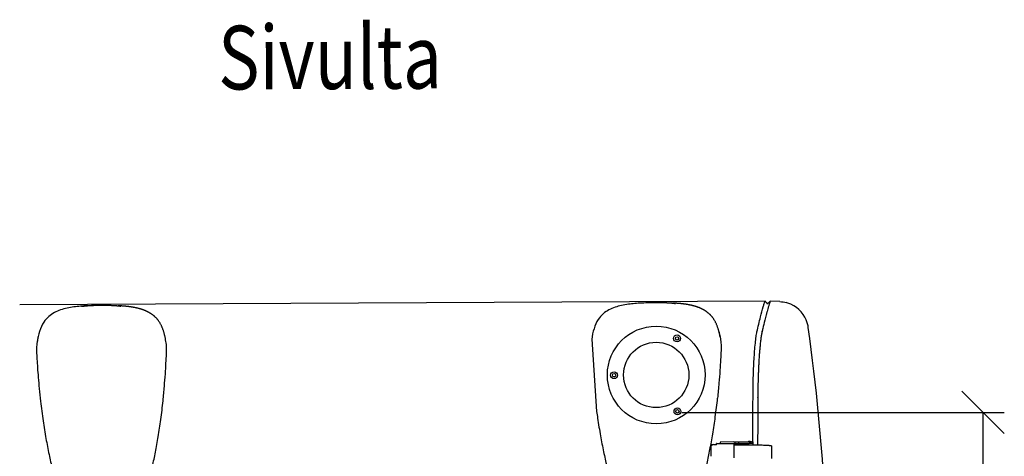
# Model space of a CAD drawing. Extents: x -2668 to 18332, y -1956 to 12894.
# Drawn here: x 2146 to 4467, y 2920 to 3949 of the extents above; entities that cross this region are included whole.
import ezdxf

# ---------------------------------------------------------------- set-up
doc = ezdxf.new("R2010")
doc.units = 0
doc.header["$LTSCALE"] = 50
doc.layers.get('0').update_dxf_attribs({"linetype": 'CONTINUOUS'})
doc.layers.get('DEFPOINTS').update_dxf_attribs({"linetype": 'CONTINUOUS'})
doc.layers.add('A4VS', color=7, linetype='CONTINUOUS')
doc.layers.add('MITAT', color=6, linetype='CONTINUOUS')
doc.styles.add('S', font='istorak', dxfattribs={"width": 0.8})
doc.dimstyles.get("Standard").update_dxf_attribs({"dimtxt": 0.18, "dimasz": 0.18, "dimexe": 0.18, "dimexo": 0.0625, "dimgap": 0.09, "dimtad": 0, "dimtih": 1, "dimtoh": 1, "dimdec": 4, "dimzin": 0, "dimtxsty": 'STANDARD', "dimcen": 0.09, "dimazin": 3, "dimtfac": 1, "dimtdec": 4, "dimtofl": 0, "dimtmove": 0, "dimatfit": 3, "dimtolj": 1, "dimtzin": 0})

# ---------------------------------------------------------------- blocks, each defined once
blk = doc.blocks.new('_OBLIQUE')
at = {"color": 0, "linetype": 'BYBLOCK'}
blk.add_line((-0.5, -0.5), (0.5, 0.5), dxfattribs=at)
blk = doc.blocks.new('*D82')
at = {"color": 0, "linetype": 'BYBLOCK'}
for p, q in [((3707.1, 3023.5), (4467.3, 3023.5)), ((4417.3, 1959.8), (4417.3, 3023.5)), ((3712.3, 1959.8), (4467.3, 1959.8))]:
    blk.add_line(p, q, dxfattribs=at)
at = {"layer": 'DEFPOINTS', "color": 0, "linetype": 'BYBLOCK'}
for p in [(3647.1, 3023.5), (4417.3, 3023.5), (3652.3, 1959.8)]:
    blk.add_point(p, dxfattribs=at)
at = {"color": 0, "linetype": 'BYBLOCK', "xscale": 100, "yscale": 100, "zscale": 100}
for p, rotation in [((4417.3, 3023.5), 90), ((4417.3, 1959.8), 270)]:
    blk.add_blockref('_OBLIQUE', p, dxfattribs=dict(at, rotation=rotation))
at = {"color": 0, "linetype": 'BYBLOCK', "insert": (4322.3, 2491.6), "char_height": 90, "attachment_point": 5, "rotation": 90}
blk.add_mtext('\\A1;530', dxfattribs=at)

msp = doc.modelspace()

# ---------------------------------------------------------------- linework, layer by layer
for p, q in [((3903.26308, 3285.52603), (2146.17369, 3276.98226)), ((2297.34128, 3274.30729), (2293.22228, 3274.0399)), ((3604.5405, 3280.65854), (3600.42088, 3280.39107)), ((3909.34993, 3278.46973), (3909.3424, 3279.50577)), ((3915.64399, 3285.59504), (3909.89425, 3279.78909)), ((3938.35638, 3284.51573), (3915.64372, 3285.59542)), ((2292.42702, 3272.5078), (2292.44236, 3272.45221)), ((3886.16087, 3057.97738), (3886.14165, 3058.33497)), ((3788.99354, 2946.6122), (3789.00246, 2950.37498)), ((3789.25127, 2950.37386), (3829.5671, 2950.30213)), ((3797.35597, 2953.18272), (3797.35083, 2950.35945)), ((3829.52212, 2954.4216), (3799.13512, 2953.38614)), ((3829.56618, 2950.47184), (3829.50284, 2916.07065)), ((3829.52212, 2954.4216), (3871.34796, 2954.34718)), ((3829.56618, 2950.47184), (3865.67102, 2950.4076)), ((3831.96172, 2951.33655), (3831.96284, 2951.14446)), ((3841.61496, 2951.12729), (3841.61383, 2951.31937)), ((3874.56669, 2954.11042), (3874.56108, 2951.02971)), ((3874.56749, 2949.91591), (3874.56108, 2951.02971)), ((3874.56749, 2949.87761), (3874.56749, 2949.91591)), ((3874.61275, 2949.81871), (3874.60715, 2946.73801)), ((3776.58915, 2919.90778), (3776.63341, 2944.24535)), ((3778.93281, 2947.19538), (3780.47602, 2947.38472)), ((3783.58015, 2947.28204), (3780.85775, 2947.39973)), ((3830.83612, 2945.96567), (3829.55714, 2945.96794)), ((3874.56208, 2946.6794), (3874.56161, 2946.4211)), ((3918.69877, 2944.47385), (3918.64413, 2914.43698))]:
    msp.add_line(p, q)
for points in [[(2293.22228, 3274.0399), (2289.23708, 3273.74013), (2285.37085, 3273.40605), (2281.55478, 3273.02996), (2277.70987, 3272.59952), (2273.83688, 3272.10824), (2269.89664, 3271.54288), (2265.92506, 3270.89883), (2261.93825, 3270.16912), (2257.96668, 3269.35004), (2254.04899, 3268.44163), (2250.17599, 3267.4338), (2246.35101, 3266.31833), (2242.57284, 3265.08478), (2238.8358, 3263.71938), (2235.15736, 3262.2152), (2231.55045, 3260.56368), (2228.02284, 3258.75403), (2224.59602, 3256.7838), (2221.24864, 3254.62456), (2217.96447, 3252.24123), (2214.74415, 3249.60277), (2211.57433, 3246.65751), (2208.50387, 3243.40444), (2205.60497, 3239.89198), (2202.78238, 3235.96029), (2199.91767, 3231.23515), (2197.26225, 3225.90713), (2194.96856, 3220.34063), (2192.94822, 3214.48051), (2191.16239, 3208.38547)], [(2324.96503, 3275.29404), (2319.96511, 3275.19431), (2315.19596, 3275.07325), (2310.59729, 3274.92778), (2306.0938, 3274.75334), (2301.6554, 3274.54632), (2297.34128, 3274.30729)], [(2486.91374, 3209.41967), (2486.50643, 3210.85696), (2486.09546, 3212.25719), (2485.6771, 3213.63576), (2485.24673, 3215.00613), (2484.80445, 3216.36562), (2484.34884, 3217.71612), (2483.87929, 3219.05684), (2483.39458, 3220.38854), (2482.89478, 3221.70832), (2482.37968, 3223.01441), (2481.84953, 3224.30463), (2481.30514, 3225.57588), (2480.74538, 3226.82962), (2480.16954, 3228.06599), (2479.57679, 3229.28519), (2478.96484, 3230.48988), (2478.33679, 3231.67211), (2477.69403, 3232.82838), (2477.04072, 3233.95197), (2476.38126, 3235.03735), (2475.71861, 3236.08245), (2475.05593, 3237.0857), (2474.39836, 3238.04331), (2473.75502, 3238.94698), (2473.1182, 3239.81224), (2472.48464, 3240.64671), (2471.84835, 3241.45963), (2471.20078, 3242.26229), (2470.5448, 3243.05117), (2469.88041, 3243.82641), (2469.2076, 3244.58817), (2468.52599, 3245.337), (2467.83666, 3246.07185), (2467.14022, 3246.79228), (2466.43797, 3247.49734), (2465.73157, 3248.18588), (2465.02089, 3248.85856), (2464.30624, 3249.51561), (2463.58797, 3250.15724), (2462.86643, 3250.78364), (2462.14183, 3251.39515), (2461.41452, 3251.99196), (2460.68436, 3252.57465), (2459.95109, 3253.14387), (2459.21505, 3253.69974), (2458.47679, 3254.24227), (2457.73549, 3254.77244), (2456.99042, 3255.29111), (2456.24178, 3255.79848), (2455.48957, 3256.29483), (2454.7336, 3256.78059), (2453.97381, 3257.25609), (2453.20991, 3257.72174), (2452.44167, 3258.17791), (2451.66911, 3258.62481), (2450.89218, 3259.06266), (2450.1108, 3259.49167), (2449.32493, 3259.91207), (2448.53446, 3260.32406), (2447.73921, 3260.7279), (2446.93933, 3261.12365), (2446.13468, 3261.51152), (2445.32583, 3261.89139), (2444.5133, 3262.26318), (2443.69703, 3262.62709), (2442.87711, 3262.98325), (2442.05362, 3263.33178), (2441.22664, 3263.67283), (2440.39626, 3264.0065), (2439.56257, 3264.33293), (2438.72566, 3264.65223), (2437.8856, 3264.96452), (2437.04247, 3265.26994), (2436.19611, 3265.56867), (2435.34722, 3265.86061), (2434.49647, 3266.14568), (2433.64371, 3266.42408), (2432.789, 3266.69594), (2431.93235, 3266.9614), (2431.07379, 3267.22058), (2430.21333, 3267.47362), (2429.35098, 3267.72064), (2428.48675, 3267.96177), (2427.62065, 3268.19713), (2426.75263, 3268.42685), (2425.88266, 3268.65106), (2425.01072, 3268.86987), (2424.13682, 3269.08338), (2423.26092, 3269.29171), (2422.38301, 3269.49497), (2421.50305, 3269.69327), (2420.62098, 3269.88671), (2419.73682, 3270.07538), (2418.85034, 3270.25942), (2417.96217, 3270.43879), (2417.07286, 3270.61347), (2416.1823, 3270.78359), (2415.29064, 3270.94921), (2414.39762, 3271.11047), (2413.50293, 3271.26751), (2412.60684, 3271.42037), (2411.7092, 3271.56916), (2410.81088, 3271.71383), (2409.91247, 3271.85436), (2409.01461, 3271.99078), (2408.11824, 3272.12303), (2407.22293, 3272.2513), (2406.32882, 3272.37568), (2405.43504, 3272.49637), (2404.54012, 3272.61367), (2403.64595, 3272.72742), (2402.75358, 3272.83757), (2401.86402, 3272.9441), (2400.97888, 3273.04693), (2400.09735, 3273.14626), (2399.21926, 3273.24221), (2398.34438, 3273.3349), (2397.47252, 3273.42444), (2396.60343, 3273.51095), (2395.7369, 3273.59454), (2394.87264, 3273.6753), (2394.01044, 3273.75333), (2393.15, 3273.82872), (2392.29124, 3273.90156), (2391.43332, 3273.97198), (2390.57572, 3274.04006), (2389.71741, 3274.10595), (2388.85757, 3274.16975), (2387.99507, 3274.23158), (2387.12961, 3274.29149), (2386.2579, 3274.34972), (2385.37706, 3274.40647), (2384.48578, 3274.46181), (2383.58159, 3274.51586), (2382.6651, 3274.56856), (2381.73498, 3274.61997), (2380.79423, 3274.66991), (2379.84537, 3274.71823), (2378.88907, 3274.7649), (2377.92702, 3274.80984)], [(3600.42088, 3280.39107), (3596.43489, 3280.09119), (3592.56753, 3279.75694), (3588.75004, 3279.38063), (3584.90336, 3278.94987), (3581.02836, 3278.45818), (3577.08583, 3277.89226), (3573.11213, 3277.24758), (3569.12401, 3276.51727), (3565.15152, 3275.69757), (3561.23311, 3274.78849), (3557.35955, 3273.77995), (3553.53402, 3272.66368), (3549.75537, 3271.42923), (3546.01794, 3270.06284), (3542.3392, 3268.55757), (3538.73211, 3266.90488), (3535.20434, 3265.0939), (3531.77743, 3263.12221), (3528.42971, 3260.96113), (3525.14448, 3258.57509), (3521.92286, 3255.93319), (3518.75194, 3252.98395), (3515.68041, 3249.72609), (3512.78008, 3246.20746), (3509.95682, 3242.26902), (3507.09302, 3237.53665), (3504.43984, 3232.2026), (3502.14969, 3226.63428), (3500.13307, 3220.77511), (3498.35025, 3214.68156)], [(3632.16834, 3281.64551), (3627.1674, 3281.54577), (3622.39743, 3281.42468), (3617.79822, 3281.27918), (3613.29427, 3281.10471), (3608.85527, 3280.89764), (3604.5405, 3280.65854)], [(3794.10981, 3215.79552), (3793.70238, 3217.23233), (3793.29124, 3218.63236), (3792.87265, 3220.01086), (3792.44203, 3221.38122), (3791.99947, 3222.74074), (3791.54357, 3224.09124), (3791.0737, 3225.43196), (3790.58865, 3226.76368), (3790.0885, 3228.08344), (3789.57306, 3229.38939), (3789.04258, 3230.67945), (3788.49784, 3231.95055), (3787.93771, 3233.20414), (3787.36149, 3234.44036), (3786.76832, 3235.65942), (3786.15593, 3236.86399), (3785.52745, 3238.046), (3784.88439, 3239.20181), (3784.23084, 3240.32484), (3783.57118, 3241.40964), (3782.90839, 3242.45411), (3782.24566, 3243.45663), (3781.58812, 3244.41348), (3780.94497, 3245.31624), (3780.3083, 3246.18077), (3779.6745, 3247.01501), (3779.03788, 3247.82786), (3778.39003, 3248.63038), (3777.73375, 3249.41911), (3777.06907, 3250.19419), (3776.39595, 3250.95581), (3775.71402, 3251.7045), (3775.02439, 3252.43919), (3774.32769, 3253.15942), (3773.62521, 3253.86425), (3772.91856, 3254.55257), (3772.20764, 3255.22503), (3771.49277, 3255.88187), (3770.77427, 3256.52328), (3770.0525, 3257.14947), (3769.32767, 3257.76077), (3768.60014, 3258.35737), (3767.86974, 3258.93987), (3767.13623, 3259.5089), (3766.39995, 3260.06458), (3765.66146, 3260.60691), (3764.91992, 3261.13689), (3764.17462, 3261.65539), (3763.42574, 3262.16257), (3762.67331, 3262.65874), (3761.91713, 3263.14431), (3761.15712, 3263.61962), (3760.39301, 3264.08509), (3759.62455, 3264.54109), (3758.85177, 3264.9878), (3758.07462, 3265.42547), (3757.29304, 3265.85431), (3756.50696, 3266.27453), (3755.71627, 3266.68635), (3754.92081, 3267.09001), (3754.12072, 3267.48559), (3753.31588, 3267.87329), (3752.50685, 3268.25297), (3751.69414, 3268.62458), (3750.8777, 3268.98832), (3750.05761, 3269.34429), (3749.23396, 3269.69265), (3748.40682, 3270.03352), (3747.57628, 3270.36702), (3746.74244, 3270.69327), (3745.90537, 3271.01241), (3745.06517, 3271.32453), (3744.22188, 3271.62978), (3743.37539, 3271.92835), (3742.52638, 3272.22012), (3741.67552, 3272.50502), (3740.82264, 3272.78326), (3739.96781, 3273.05495), (3739.11105, 3273.32025), (3738.25236, 3273.57928), (3737.39178, 3273.83217), (3736.52931, 3274.07904), (3735.66495, 3274.32002), (3734.79872, 3274.55524), (3733.93057, 3274.78482), (3733.06046, 3275.0089), (3732.18838, 3275.22757), (3731.31433, 3275.44095), (3730.43827, 3275.64916), (3729.56021, 3275.8523), (3728.68008, 3276.05048), (3727.79783, 3276.2438), (3726.91349, 3276.43235), (3726.02683, 3276.61628), (3725.13847, 3276.79554), (3724.24898, 3276.97011), (3723.35823, 3277.14012), (3722.46638, 3277.30564), (3721.57314, 3277.4668), (3720.67823, 3277.62374), (3719.78189, 3277.77651), (3718.884, 3277.92521), (3717.9854, 3278.06979), (3717.0867, 3278.21024), (3716.1885, 3278.34658), (3715.29177, 3278.47876), (3714.39607, 3278.60696), (3713.50157, 3278.73127), (3712.60739, 3278.8519), (3711.71204, 3278.96913), (3710.8175, 3279.08281), (3709.92489, 3279.19287), (3709.03515, 3279.29931), (3708.14981, 3279.40205), (3707.2681, 3279.50129), (3706.38983, 3279.59714), (3705.51479, 3279.68975), (3704.64276, 3279.7792), (3703.77351, 3279.86563), (3702.90682, 3279.94913), (3702.04242, 3280.0298), (3701.18008, 3280.10775), (3700.31949, 3280.18307), (3699.46059, 3280.25582), (3698.60251, 3280.32616), (3697.74472, 3280.39417), (3696.88619, 3280.45999), (3696.02611, 3280.52372), (3695.16333, 3280.58548), (3694.29755, 3280.64533), (3693.42545, 3280.7035), (3692.54408, 3280.7602), (3691.6522, 3280.81549), (3690.74741, 3280.8695), (3689.83034, 3280.92215), (3688.89965, 3280.97351), (3687.9584, 3281.02338), (3687.0092, 3281.07164), (3686.05261, 3281.11824), (3685.09027, 3281.16312)], [(4005.24189, 3223.46303), (4004.55716, 3227.49751), (4002.79106, 3234.4735), (4000.28502, 3241.35772), (3997.0242, 3248.05861), (3993.00286, 3254.47484), (3988.32728, 3260.42399), (3983.00574, 3265.87145), (3977.12256, 3270.72703), (3970.76405, 3274.9109), (3963.95549, 3278.41078), (3956.89544, 3281.1211), (3953.2407, 3282.19724)], [(2191.16239, 3208.38547), (2189.59943, 3202.05374), (2188.29694, 3195.38357), (2187.38211, 3189.64137)], [(2490.16291, 3194.73806), (2490.12973, 3194.93153), (2489.83129, 3196.62662), (2489.51867, 3198.31116), (2489.18702, 3199.99495), (2488.83748, 3201.65941), (2488.47394, 3203.28675), (2488.09744, 3204.87921), (2487.7107, 3206.43217), (2487.31529, 3207.94651), (2486.91374, 3209.41967)], [(3498.35025, 3214.68156), (3496.79091, 3208.35388), (3495.49268, 3201.69369), (3494.58192, 3195.97246)], [(3797.36572, 3201.08978), (3797.32776, 3201.31109), (3797.02909, 3203.00609), (3796.71619, 3204.69055), (3796.38424, 3206.37412), (3796.0344, 3208.03824), (3795.67064, 3209.66501), (3795.29394, 3211.2568), (3794.90703, 3212.80918), (3794.51148, 3214.32296), (3794.10981, 3215.79552)]]:
    msp.add_lwpolyline(points)
for centre, radius in [((3646.68129, 3111.6152), 115.16775), ((3695.91644, 3197.85874), 8.10701), ((3646.68297, 3111.61521), 77.01441), ((3695.91678, 3197.85874), 4.05339), ((3547.37399, 3111.13268), 8.10701), ((3547.37433, 3111.13269), 4.05339), ((3696.75218, 3025.85417), 8.10701), ((3696.75252, 3025.85417), 4.05339)]:
    msp.add_circle(centre, radius)
msp.add_arc((-802.56409, 2552.58514), 4854.38726, 3.03077265, 7.94372015)
for points, start_tangent, end_tangent in [([(2318.47853, 3275.00788), (2317.4075, 3274.96179), (2315.2218, 3274.85037), (2312.97745, 3274.74338), (2310.73709, 3274.60683), (2308.50246, 3274.46483), (2306.30067, 3274.30213), (2304.15769, 3274.13466), (2302.09845, 3273.95417), (2300.14818, 3273.75904), (2298.32388, 3273.55566), (2296.64298, 3273.3464), (2295.17103, 3273.13803), (2292.40533, 3272.4764)], (-0.9992482619, -0.038767398), (0.8228090574, -0.5683179173)), ([(2331.53508, 3275.34726), (2329.227, 3275.29288), (2327.11739, 3275.27117), (2325.20034, 3275.25201), (2323.37724, 3275.19045), (2321.52535, 3275.10728), (2319.52598, 3275.04448), (2318.47853, 3275.00788)], (-0.9996160077, -0.0277098729), (-0.9992482619, -0.0387673981)), ([(2345.61424, 3275.41984), (2343.09136, 3275.44964), (2340.12082, 3275.4164), (2336.92855, 3275.40289), (2334.01729, 3275.40404), (2331.53508, 3275.34726)], (-0.9998458331, 0.0175587571), (-0.9996160077, -0.027709873)), ([(2384.90943, 3272.90136), (2383.3861, 3273.36966), (2380.6886, 3273.75666), (2379.00005, 3273.95014), (2377.16796, 3274.13623), (2375.20906, 3274.31276), (2373.14107, 3274.47361), (2370.98913, 3274.62057), (2368.77881, 3274.76196), (2366.53606, 3274.88239), (2364.28746, 3274.99675), (2362.03547, 3275.0818), (2359.84242, 3275.17196), (2357.71847, 3275.2323), (2355.72344, 3275.27698), (2353.87619, 3275.34185), (2352.04907, 3275.384), (2350.11028, 3275.38242), (2347.96313, 3275.38593), (2345.61424, 3275.41984)], (0.8472639858, 0.5311720421), (-0.9998458331, 0.0175587571)), ([(3638.73793, 3281.69873), (3636.42985, 3281.64434), (3634.32025, 3281.62264), (3632.4032, 3281.60348), (3630.5801, 3281.54192), (3628.7282, 3281.45875), (3626.72883, 3281.39594), (3625.68139, 3281.35935)], (-0.9996160077, -0.0277098729), (-0.9992482619, -0.0387673981)), ([(3652.8171, 3281.77131), (3650.29421, 3281.8011), (3647.32367, 3281.76787), (3644.1314, 3281.75435), (3641.22014, 3281.75551), (3638.73793, 3281.69873)], (-0.9998458331, 0.0175587571), (-0.9996160077, -0.027709873)), ([(3692.11229, 3279.25283), (3690.58896, 3279.72113), (3687.89145, 3280.10813), (3686.2029, 3280.30161), (3684.37081, 3280.48769), (3682.41192, 3280.66422), (3680.34392, 3280.82507), (3678.19198, 3280.97203), (3675.98166, 3281.11343), (3673.73891, 3281.23386), (3671.49031, 3281.34822), (3669.23832, 3281.43327), (3667.04527, 3281.52343), (3664.92133, 3281.58377), (3662.92629, 3281.62844), (3661.07905, 3281.69332), (3659.25192, 3281.73546), (3657.31313, 3281.73389), (3655.16598, 3281.7374), (3652.8171, 3281.77131)], (0.8472639856, 0.5311720424), (-0.9998458331, 0.0175587571)), ([(3884.25669, 3213.47299), (3892.60433, 3248.72181), (3899.00303, 3272.50739), (3901.27335, 3279.91454), (3902.75301, 3284.2235), (3903.26693, 3285.52003)], (0.2190757978, 0.975707843), (0.4140757444, 0.9102424281)), ([(3908.33571, 3280.51947), (3907.32283, 3281.52243), (3905.29633, 3283.52297), (3903.26308, 3285.52603)], (-0.7103552835, 0.7038432859), (-0.7127626532, 0.7014053038)), ([(3909.34911, 3279.5155), (3908.33571, 3280.51947)], (-0.7105895451, 0.7036067782), (-0.710355283, 0.7038432865)), ([(3909.59633, 3279.09498), (3909.72022, 3279.39584), (3909.88654, 3279.77194)], (0.3701980265, 0.9289528627), (0.4175609553, 0.9086489138)), ([(3911.89114, 3274.67601), (3909.7957, 3267.63017)], (-0.2939127353, -0.9558322573), (-0.2768673126, -0.9609081596)), ([(3909.88654, 3279.77194), (3909.89448, 3279.78918)], (0.4175610135, 0.9086488871), (0.4187664396, 0.9080939759)), ([(3912.80537, 3277.60452), (3911.89114, 3274.67601)], (-0.3021969409, -0.9532455134), (-0.2939127348, -0.9558322574)), ([(3914.27995, 3282.06681), (3913.0451, 3278.35764), (3912.80537, 3277.60452)], (-0.3330670491, -0.942903145), (-0.3021969407, -0.9532455135)), ([(3915.64265, 3285.59215), (3914.91121, 3283.7839), (3914.27995, 3282.06681)], (-0.3929987753, -0.9195389946), (-0.3330670492, -0.9429031449)), ([(3915.64377, 3285.59476), (3915.64265, 3285.59215)], (-0.3930551446, -0.9195149011), (-0.392999021, -0.9195388896)), ([(3938.35612, 3284.51482), (3953.2407, 3282.19724)], (0.9988721011, -0.0474818456), (0.9664336013, -0.2569165123)), ([(3905.92595, 3253.52392), (3902.61576, 3240.5802), (3897.85781, 3220.85628)], (-0.2546560392, -0.9670316963), (-0.2289881705, -0.9734292053)), ([(3907.3149, 3258.72922), (3906.79588, 3256.80049), (3905.92595, 3253.52392)], (-0.2611550783, -0.9652968585), (-0.254656039, -0.9670316964)), ([(3907.97164, 3261.13918), (3907.3149, 3258.72922)], (-0.2647689051, -0.964311893), (-0.2611550785, -0.9652968585)), ([(3909.7957, 3267.63017), (3907.97164, 3261.13918)], (-0.2768673126, -0.9609081596), (-0.2647689056, -0.9643118928)), ([(2190.48338, 3205.24324), (2188.24747, 3195.10063), (2187.319, 3189.64119)], (-0.274508523, -0.9615846665), (-0.1550603539, -0.9879049988)), ([(2490.16368, 3194.73821), (2487.51037, 3206.68644)], (-0.1804413001, 0.9835857549), (-0.2834036642, 0.9590007107)), ([(3794.71321, 3213.03791), (3797.22916, 3201.87568), (3797.37554, 3201.09066)], (0.2834036611, -0.9590007116), (0.18260321, -0.9831866901)), ([(3874.89768, 3057.77858), (3875.6285, 3104.69691), (3877.48654, 3148.88135), (3880.444, 3186.9661), (3882.29705, 3202.23183), (3884.25497, 3213.47336)], (0.0036093565, 0.9999934863), (0.2129996113, 0.9770522839)), ([(3895.32358, 3209.39689), (3894.9802, 3207.53023), (3894.63367, 3205.56155), (3894.27364, 3203.49047), (3893.93346, 3201.31195)], (-0.1909958049, -0.9815908529), (-0.1500543258, -0.988677753)), ([(3895.96164, 3212.61601), (3895.74978, 3211.59148), (3895.53913, 3210.51798), (3895.32358, 3209.39689)], (-0.2185966723, -0.9758152975), (-0.1909622019, -0.9815973907)), ([(3896.34895, 3214.36606), (3896.166, 3213.50464), (3895.96164, 3212.61601)], (-0.2219899049, -0.975048964), (-0.218625132, -0.9758089217)), ([(3896.36634, 3214.3693), (3896.55846, 3215.26735)], (0.2205939014, 0.975365742), (0.2275637019, 0.9737631958)), ([(3897.85781, 3220.85628), (3897.545, 3219.51456), (3896.5602, 3215.26728)], (-0.2273376562, -0.9738159939), (-0.2249760234, -0.9743642999)), ([(2187.319, 3189.64119), (2186.34097, 3182.21642), (2185.77428, 3166.95839), (2186.91012, 3149.20182), (2188.14281, 3128.96348), (2189.89247, 3105.82904), (2192.21111, 3079.47824), (2195.29558, 3049.61768)], (-0.155060354, -0.9879049988), (0.109811445, -0.9939524368)), ([(2484.19029, 3051.02137), (2487.32033, 3084.87941), (2489.52914, 3114.162), (2491.07196, 3139.39198), (2492.18621, 3161.06016), (2492.34187, 3179.53621), (2490.16368, 3194.73821)], (0.1002724356, 0.9949600186), (-0.1804413001, 0.9835857549)), ([(3797.37554, 3201.09066), (3799.40232, 3187.31493), (3799.51277, 3169.45298), (3798.39051, 3148.0684), (3796.87556, 3122.63177), (3794.63216, 3092.54485), (3791.39314, 3057.37283)], (0.1826032101, -0.9831866901), (-0.1002721353, -0.9949600489)), ([(3891.5744, 3181.38404), (3891.17732, 3177.53435), (3890.79271, 3173.54235), (3890.43297, 3169.4058)], (-0.0966159364, -0.9953217373), (-0.0869352939, -0.9962139603)), ([(3893.93346, 3201.31195), (3893.29413, 3196.88606), (3892.69646, 3192.08587), (3892.13545, 3186.91655), (3891.5744, 3181.38404)], (-0.1502047407, -0.9886549124), (-0.0966455515, -0.9953188622)), ([(3890.43297, 3169.4058), (3890.06867, 3165.25198), (3889.75031, 3160.96738), (3889.4635, 3156.5481)], (-0.0868499647, -0.9962214029), (-0.0698699499, -0.9975561087)), ([(3888.53183, 3141.71633), (3888.01094, 3131.68104), (3887.55524, 3121.30648), (3887.14076, 3110.65317)], (-0.0537835873, -0.9985526154), (-0.0368503297, -0.9993207959)), ([(3889.4635, 3156.5481), (3889.13402, 3151.71259), (3888.82176, 3146.76922), (3888.53183, 3141.71633)], (-0.0698162992, -0.9975598651), (-0.0537842246, -0.9985525811)), ([(3887.14076, 3110.65317), (3887.01178, 3106.48596), (3886.90307, 3102.24889), (3886.78761, 3097.95007), (3886.66918, 3093.59698)], (-0.0369605709, -0.9993167247), (-0.0249245272, -0.9996893357)), ([(3886.66918, 3093.59698), (3886.60963, 3091.28047), (3886.54881, 3088.97312), (3886.49113, 3086.68126), (3886.44234, 3084.4029)], (-0.0249745781, -0.9996880866), (-0.0163267428, -0.9998667099)), ([(3886.2256, 3067.2562), (3886.19306, 3065.01013), (3886.17358, 3062.75982), (3886.15449, 3060.50595), (3886.15477, 3058.24911)], (-0.0151647195, -0.999885009), (-0.00228878, -0.9999973807)), ([(3886.33606, 3076.49986), (3886.2996, 3073.42232), (3886.26202, 3070.34247), (3886.2256, 3067.2562)], (-0.0133670291, -0.9999106573), (-0.0149112248, -0.9998888215)), ([(3886.44234, 3084.4029), (3886.39928, 3081.8083), (3886.36475, 3079.17668), (3886.33606, 3076.49986)], (-0.016274831, -0.9998675562), (-0.0133751166, -0.9999105491)), ([(2195.29558, 3049.61768), (2201.31734, 3003.40364), (2208.10954, 2961.66945), (2215.39614, 2924.0632), (2222.94249, 2890.26069), (2230.58792, 2859.8581), (2238.20232, 2832.53596), (2245.74619, 2807.87365), (2253.16836, 2785.63299), (2260.48691, 2765.46448), (2267.70323, 2747.21126), (2274.84193, 2730.71884), (2281.99222, 2715.74608), (2289.24946, 2702.17357), (2296.59881, 2690.16571), (2304.00709, 2679.90808), (2311.52861, 2671.43221), (2319.20163, 2664.80777), (2327.04257, 2660.12209), (2334.87264, 2657.46345), (2342.74446, 2656.7875), (2350.54685, 2658.07404), (2358.24427, 2661.29765), (2365.9769, 2666.55483), (2373.58942, 2673.78194), (2381.00559, 2682.81725), (2388.28536, 2693.60312), (2395.45451, 2706.03979), (2402.54913, 2720.05144), (2409.594, 2735.59758), (2416.6124, 2752.68207), (2423.64889, 2771.44138), (2430.73109, 2792.0205), (2437.84965, 2814.55158), (2444.99908, 2839.28742), (2452.13931, 2866.46577), (2459.23263, 2896.4661), (2466.15462, 2929.56906), (2472.76486, 2966.14774), (2478.85434, 3006.49499), (2484.19074, 3050.9277)], (0.109811445, -0.9939524368), (0.1002704901, 0.9949602147)), ([(3874.57838, 2954.11039), (3874.89886, 3057.77858)], (0.0021306139, 0.9999977302), (0.0040526638, 0.9999917879)), ([(3886.1602, 3057.97626), (3886.13473, 3052.23926), (3886.11169, 3046.4201), (3886.08776, 3040.51874)], (-0.0024474179, -0.9999970051), (-0.0040650243, -0.9999917378)), ([(3886.08776, 3040.51874), (3886.04238, 3028.35884), (3885.99874, 3016.19663), (3885.95617, 3004.0318)], (-0.0040725394, -0.9999917072), (-0.0034645622, -0.9999939984)), ([(3885.9573, 3004.0318), (3885.79581, 2946.19926)], (-0.0033516346, -0.9999943833), (-0.0022338223, -0.999997505)), ([(3789.25127, 2950.37386), (3789.14077, 2950.37409), (3789.03028, 2950.37437), (3789.00246, 2950.37445)], (-0.9999984171, 0.001779285), (-0.9999956083, 0.0029636729)), ([(3799.13512, 2953.38614), (3798.53692, 2953.35943), (3798.03969, 2953.32385), (3797.66636, 2953.28114), (3797.43457, 2953.23331), (3797.35597, 2953.18273)], (-0.9994199288, -0.0340559242), (0.0021434035, -0.9999977029)), ([(3863.10378, 2954.36412), (3863.18889, 2954.43183), (3863.58741, 2954.70913), (3863.98232, 2954.92843), (3864.36592, 2955.0967), (3864.73378, 2955.22153), (3865.05838, 2955.30471), (3865.35865, 2955.36096), (3865.61591, 2955.39482), (3865.8678, 2955.417), (3866.15646, 2955.43196), (3866.49955, 2955.43891), (3866.84914, 2955.43594), (3867.14658, 2955.42497), (3867.39903, 2955.40789), (3867.62022, 2955.38527), (3867.84257, 2955.35376), (3868.10186, 2955.30443), (3868.38571, 2955.23349), (3868.69784, 2955.13348), (3868.97486, 2955.02389), (3869.33397, 2954.84981), (3869.59115, 2954.70041), (3869.87533, 2954.50795), (3870.07866, 2954.35012)], (0.7751602299, 0.6317646856), (0.7726277858, -0.6348592793)), ([(3869.85202, 2950.35378), (3868.65427, 2950.3864), (3867.17403, 2950.40704), (3865.67102, 2950.4076)], (-0.9994290763, 0.0337864077), (-0.9999795763, -0.0063911615)), ([(3874.54552, 2949.89831), (3874.47142, 2949.92644), (3874.0544, 2950.03075), (3873.37707, 2950.12806), (3872.46341, 2950.21503), (3871.34514, 2950.28868), (3870.06075, 2950.34647), (3869.85202, 2950.35378)], (-0.900879599, 0.4340690591), (-0.9994290764, 0.0337864074)), ([(3874.56669, 2954.11042), (3874.48492, 2954.16222), (3874.24593, 2954.21146), (3873.86302, 2954.2558), (3873.35536, 2954.29314), (3872.74726, 2954.3217), (3872.06739, 2954.34005), (3871.34796, 2954.34718)], (-0.0058477434, 0.9999829018), (-0.9999984171, 0.0017792894)), ([(3874.61275, 2949.81871), (3874.54552, 2949.89831)], (-0.0058477426, 0.9999829018), (-0.900879599, 0.4340690591)), ([(3874.56941, 2949.81848), (3874.57191, 2951.02969)], (0.0020511075, 0.9999978965), (0.0020735444, 0.9999978502)), ([(3874.57191, 2951.02969), (3874.57838, 2954.11039)], (0.0020735446, 0.9999978502), (0.0021306143, 0.9999977302)), ([(3778.9309, 2947.19507), (3778.71616, 2947.15825), (3778.15045, 2946.95412), (3777.64423, 2946.60958), (3777.22137, 2946.14193), (3776.9021, 2945.57357), (3776.70241, 2944.93125), (3776.63341, 2944.24535)], (-0.9924825219, -0.1223864527), (-0.0018188238, -0.9999983459)), ([(3780.47411, 2947.3844), (3780.85775, 2947.39973)], (0.9924825218, 0.1223864531), (0.9990669487, -0.0431883312)), ([(3788.99455, 2947.16365), (3787.11358, 2947.18131), (3785.29175, 2947.22115), (3783.58015, 2947.28204)], (-0.9999943643, 0.0033572998), (-0.9990669487, 0.0431883316)), ([(3830.69884, 2945.93177), (3830.55411, 2945.85087), (3830.55516, 2945.84292)], (-0.9573144617, -0.2890484758), (0.2809295889, -0.9597283814)), ([(3834.02448, 2946.20028), (3833.08521, 2946.1679), (3832.25465, 2946.12299), (3831.56389, 2946.06722), (3831.03875, 2946.00267), (3830.69884, 2945.93177)], (-0.9996587843, -0.0261211601), (-0.9573144635, -0.28904847)), ([(3839.19195, 2946.3202), (3834.02448, 2946.20028)], (-0.999792961, -0.0203478519), (-0.9996587843, -0.0261211602)), ([(3863.3073, 2946.51925), (3856.1501, 2946.51884), (3848.62234, 2946.46586), (3841.22284, 2946.35933), (3839.19195, 2946.3202)], (-0.999994518, 0.003311195), (-0.999792961, -0.0203478517)), ([(3869.84496, 2946.47743), (3863.73205, 2946.51776), (3863.3073, 2946.51925)], (-0.9999548417, 0.0095033993), (-0.999994518, 0.0033111948)), ([(3873.39576, 2946.43762), (3871.29354, 2946.46265), (3869.84496, 2946.47743)], (-0.9999164582, 0.0129258127), (-0.9999548417, 0.0095033988)), ([(3913.24166, 2944.99325), (3912.17526, 2945.06389), (3906.24042, 2945.41387), (3899.86691, 2945.72066), (3893.11755, 2945.98124), (3886.05889, 2946.19307), (3878.76029, 2946.35407), (3873.39576, 2946.43762)], (-0.9977324269, 0.0673053074), (-0.9999164582, 0.0129258124)), ([(3917.61285, 2944.67413), (3913.24166, 2944.99325)], (-0.9968952275, 0.0787394778), (-0.9977324269, 0.0673053074)), ([(3918.68182, 2944.47758), (3918.68346, 2944.49918), (3918.50921, 2944.5622), (3918.14719, 2944.62148), (3917.61285, 2944.67413)], (0.2167114455, 0.9762357038), (-0.9968952275, 0.0787394774))]:
    msp.add_spline(points, degree=3, dxfattribs=dict(start_tangent=start_tangent, end_tangent=end_tangent))
msp.add_open_spline([(3506.26672, 3025.58215), (3506.98794, 3020.30192), (3509.73129, 3001.07086), (3514.87564, 2969.28858), (3522.18275, 2931.57584), (3529.74933, 2897.64194), (3537.41475, 2867.13803), (3545.05674, 2839.67814), (3552.61273, 2814.93735), (3560.06253, 2792.57992), (3567.38384, 2772.3522), (3574.60262, 2754.03608), (3581.75904, 2737.44678), (3588.90796, 2722.40307), (3596.11374, 2708.83759), (3603.39963, 2696.82326), (3610.78066, 2686.4839), (3618.28233, 2677.90265), (3625.96605, 2671.13336), (3633.84907, 2666.3177), (3641.88313, 2663.51123), (3649.9654, 2662.80076), (3657.98648, 2664.15595), (3665.8912, 2667.55288), (3673.65105, 2672.94564), (3681.23196, 2680.27904), (3688.62669, 2689.41679), (3695.86204, 2700.25751), (3702.99075, 2712.73116), (3710.05586, 2726.76937), (3717.08009, 2742.34441), (3724.10066, 2759.4908), (3731.13771, 2778.31077), (3738.22167, 2798.94004), (3745.35591, 2821.55729), (3752.51795, 2846.37249), (3759.68041, 2873.67622), (3766.79149, 2903.76545), (3773.72905, 2936.99081), (3780.35875, 2973.66537), (3786.42417, 3014.12526), (3789.89789, 3042.43752), (3791.3936, 3057.27914)], degree=3, knots=[30.6194049085, 30.6194049085, 30.6194049085, 30.6194049085, 46.6058303644, 88.8897478577, 127.1956311841, 161.8301453505, 193.1789812058, 221.5418492493, 247.3316373502, 270.777491461, 292.2322474868, 311.85978778, 329.8307042183, 346.423292353, 361.8144928106, 375.893247932, 388.5467469151, 399.8792422122, 410.0167966827, 419.1514880027, 427.4207298993, 435.3215190933, 443.2293580395, 451.5749249293, 460.9261794355, 471.4239899256, 483.1141131565, 496.1276920424, 510.4834883873, 526.1895334412, 543.2579206852, 561.7281293173, 581.7637777672, 603.5273045263, 627.155917698, 652.9037965487, 681.0037445123, 711.8303268903, 745.648128249, 782.8179801032, 823.6206915843, 868.3710789079, 868.3710789079, 868.3710789079, 868.3710789079])
at = {"layer": 'A4VS'}
msp.add_line((3494.58192, 3195.97246), (3506.26672, 3025.58215), dxfattribs=at)

# ---------------------------------------------------------------- texts
at = {"style": 'S', "width": 0.8}
msp.add_text('Sivulta', height=150, rotation=0.27838808, dxfattribs=at).set_placement((2614.26197, 3784.64396))

# ---------------------------------------------------------------- dimensions: what is measured, and where the dimension line sits
at = {"layer": 'MITAT'}
dim = msp.add_linear_dim(base=(4417.28849, 3023.455), p1=(3652.2532, 1959.81096), p2=(3647.10714, 3023.455), angle=90, text='530', dimstyle='STANDARD', override={"dimtxt": 90, "dimasz": 100, "dimexe": 50, "dimexo": 60, "dimgap": 50, "dimtad": 1, "dimtih": 0, "dimtoh": 0, "dimzin": 8, "dimblk1": 'OBLIQUE', "dimblk2": 'OBLIQUE', "dimsah": 1, "dimcen": 2.5, "dimtofl": 1}, dxfattribs=at)
dim.commit()
dim.dimension.update_dxf_attribs({"geometry": '*D82', "text_midpoint": (4322.28849, 2491.63298)})

doc.saveas('drawing.dxf')
